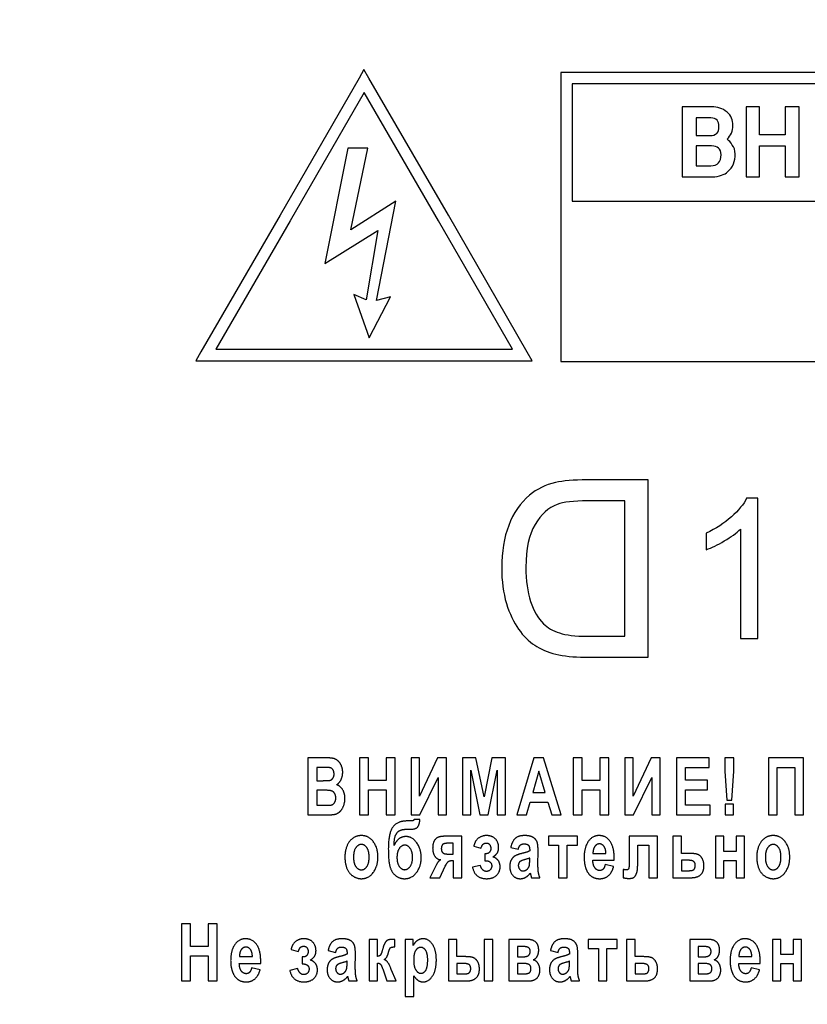
# Model space of a CAD drawing. Units: millimetres. Extents: x 0 to 594, y 0 to 420.
# Drawn here: x 390 to 395, y 288 to 295 of the extents above; entities that cross this region are included whole.
import ezdxf

# ---------------------------------------------------------------- set-up
doc = ezdxf.new("R2010")
doc.units = ezdxf.units.MM
doc.linetypes.add('K5LT_BASIC', pattern=[0])
doc.linetypes.add('K5LT_THIN', pattern=[0])
doc.layers.add('Системный слой', color=7, linetype='Continuous')
doc.styles.add('KDIMTEXTSTYLE', font='GOST_AU.SHX', dxfattribs={"width": 0.96, "oblique": 15, "height": 5})
doc.dimstyles.new('KDIMSTYLE (0.25)', dxfattribs={"dimtxt": 5, "dimasz": 1, "dimexe": 2, "dimexo": 0, "dimgap": 1, "dimtad": 1, "dimlfac": 4, "dimtxsty": 'KDIMTEXTSTYLE', "dimsah": 1, "dimcen": 0, "dimdle": 1, "dimadec": 0, "dimazin": 0, "dimtfac": 0.667, "dimtmove": 0, "dimatfit": 3, "dimfxl": 0, "dimtvp": 1, "dimtolj": 1, "dimtzin": 0, "dimarcsym": 0})

# ---------------------------------------------------------------- blocks, each defined once
blk = doc.blocks.new('KDIMARROW_01')
at = {"layer": 'Системный слой'}
blk.add_hatch(color=0, dxfattribs=at).paths.add_polyline_path([(0, 0), (-5, 0.6583), (-4.5, 0), (-5, -0.6583)])
at = {"layer": 'Системный слой', "color": 0, "linetype": 'K5LT_THIN', "lineweight": 18}
for p, q in [((118.6409, 301.1253), (118.3909, 301.1253)), ((-4.5, 0), (-5, 0.6583)), ((-5, 0.6583), (0, 0)), ((0, 0), (-5, -0.6583)), ((-5, -0.6583), (-4.5, 0))]:
    blk.add_line(p, q, dxfattribs=at)

msp = doc.modelspace()

# ---------------------------------------------------------------- linework, layer by layer
at = {"layer": 'Системный слой', "color": 5, "linetype": 'K5LT_BASIC', "lineweight": 30, "true_color": 0x0000ff}
for p, q in [((391.8443, 294.5344), (391.811, 294.4765)), ((391.8778, 294.4767), (391.8443, 294.5344)), ((393.1622, 294.5157), (393.1622, 292.5787)), ((398.2661, 294.5157), (393.1622, 294.5157)), ((391.811, 294.4765), (391.2832, 293.5591)), ((392.4105, 293.5592), (391.8778, 294.4767)), ((391.8445, 294.3802), (391.35, 293.5206)), ((392.3437, 293.5205), (391.8445, 294.3802)), ((398.1887, 294.4383), (393.2396, 294.4383)), ((393.2396, 294.4383), (393.2396, 293.6532)), ((394.1727, 294.2847), (393.9754, 294.2847)), ((393.9754, 294.2847), (393.9754, 293.816)), ((394.4045, 294.2847), (394.4045, 293.816)), ((394.4933, 294.2847), (394.4045, 294.2847)), ((394.4933, 294.0972), (394.4933, 294.2847)), ((394.7597, 294.2847), (394.666, 294.2847)), ((394.666, 294.2847), (394.666, 294.0972)), ((394.7597, 293.816), (394.7597, 294.2847)), ((394.1677, 294.2107), (394.0691, 294.2107)), ((394.0691, 294.2107), (394.0691, 294.0923)), ((394.0691, 294.0923), (394.1628, 294.0923)), ((394.666, 294.0972), (394.4933, 294.0972)), ((391.7359, 294.0084), (391.583, 293.234)), ((391.8691, 294.0084), (391.7359, 294.0084)), ((391.7556, 293.4609), (391.8691, 294.0084)), ((394.0691, 294.0232), (394.0691, 293.89)), ((394.1727, 294.0232), (394.0691, 294.0232)), ((394.4933, 294.0232), (394.666, 294.0232)), ((394.4933, 293.816), (394.4933, 294.0232)), ((394.666, 294.0232), (394.666, 293.816)), ((394.0691, 293.89), (394.1677, 293.89)), ((393.9754, 293.816), (394.1776, 293.816)), ((394.4045, 293.816), (394.4933, 293.816)), ((394.666, 293.816), (394.7597, 293.816)), ((392.0565, 293.6532), (391.7556, 293.4609)), ((391.9283, 292.9873), (392.0565, 293.6532)), ((393.2396, 293.6532), (398.1887, 293.6532)), ((391.2832, 293.5592), (390.7504, 292.6417)), ((391.35, 293.5205), (390.851, 292.661)), ((391.2832, 293.5591), (391.2832, 293.5592)), ((391.35, 293.5206), (391.35, 293.5205)), ((392.3438, 293.5205), (392.3437, 293.5205)), ((392.8382, 292.661), (392.3438, 293.5205)), ((392.4105, 293.559), (392.4105, 293.5592)), ((392.9384, 292.6415), (392.4105, 293.559)), ((391.583, 293.234), (391.9381, 293.456)), ((391.9381, 293.456), (391.8592, 292.9923)), ((391.7753, 293.0268), (391.8789, 292.7358)), ((391.8592, 292.9923), (391.7753, 293.0268)), ((391.8789, 292.7358), (392.022, 293.012)), ((392.022, 293.012), (391.9283, 292.9873)), ((390.851, 292.661), (392.8382, 292.661)), ((390.7504, 292.6417), (390.7167, 292.5836)), ((392.9717, 292.5836), (392.9384, 292.6415)), ((390.7167, 292.5836), (392.9717, 292.5836)), ((393.1622, 292.5787), (398.2661, 292.5787)), ((393.7488, 291.7844), (393.3398, 291.7844)), ((393.7488, 290.5966), (393.7488, 291.7844)), ((393.5917, 291.6442), (393.342, 291.6442)), ((393.5917, 290.7368), (393.5917, 291.6442)), ((394.4816, 291.6624), (394.4077, 291.6624)), ((394.4816, 290.7225), (394.4816, 291.6624)), ((394.1368, 291.4272), (394.1368, 291.3163)), ((394.3667, 291.4547), (394.3667, 290.7225)), ((393.3381, 290.7368), (393.5917, 290.7368)), ((394.3667, 290.7225), (394.4816, 290.7225)), ((393.3201, 290.5966), (393.7488, 290.5966)), ((391.5866, 289.9215), (391.4682, 289.9215)), ((391.4682, 289.9215), (391.4682, 289.5393)), ((391.8141, 289.9215), (391.8141, 289.5393)), ((391.8738, 289.9215), (391.8141, 289.9215)), ((391.8738, 289.7707), (391.8738, 289.9215)), ((391.9923, 289.9215), (391.9923, 289.7707)), ((392.052, 289.9215), (391.9923, 289.9215)), ((392.052, 289.5393), (392.052, 289.9215)), ((392.16, 289.9215), (392.16, 289.5393)), ((392.2153, 289.9215), (392.16, 289.9215)), ((392.3373, 289.9215), (392.2153, 289.6657)), ((392.2153, 289.6657), (392.2153, 289.9215)), ((392.3962, 289.9215), (392.3373, 289.9215)), ((392.3962, 289.5393), (392.3962, 289.9215)), ((392.505, 289.9215), (392.505, 289.5393)), ((392.5946, 289.9215), (392.505, 289.9215)), ((392.6486, 289.6608), (392.5946, 289.9215)), ((392.7013, 289.9215), (392.6486, 289.6608)), ((392.7912, 289.9215), (392.7013, 289.9215)), ((392.7912, 289.5393), (392.7912, 289.9215)), ((392.9826, 289.9215), (392.869, 289.5393)), ((393.0467, 289.9215), (392.9826, 289.9215)), ((393.1658, 289.5393), (393.0467, 289.9215)), ((393.2457, 289.9215), (393.2457, 289.5393)), ((393.3054, 289.9215), (393.2457, 289.9215)), ((393.3054, 289.7707), (393.3054, 289.9215)), ((393.4239, 289.9215), (393.4239, 289.7707)), ((393.4836, 289.9215), (393.4239, 289.9215)), ((393.4836, 289.5393), (393.4836, 289.9215)), ((393.5916, 289.9215), (393.5916, 289.5393)), ((393.6469, 289.9215), (393.5916, 289.9215)), ((393.7689, 289.9215), (393.6469, 289.6657)), ((393.6469, 289.6657), (393.6469, 289.9215)), ((393.8278, 289.9215), (393.7689, 289.9215)), ((393.8278, 289.5393), (393.8278, 289.9215)), ((393.9375, 289.9215), (393.9375, 289.5393)), ((394.157, 289.9215), (393.9375, 289.9215)), ((394.157, 289.8572), (394.157, 289.9215)), ((394.3224, 289.9215), (394.261, 289.9215)), ((394.261, 289.9215), (394.261, 289.8316)), ((394.3224, 289.8316), (394.3224, 289.9215)), ((394.7894, 289.9215), (394.5532, 289.9215)), ((394.5532, 289.9215), (394.5532, 289.5393)), ((394.7894, 289.5393), (394.7894, 289.9215)), ((391.5623, 289.8572), (391.5279, 289.8572)), ((391.5279, 289.8572), (391.5279, 289.7688)), ((392.5603, 289.5393), (392.5608, 289.8402)), ((392.5608, 289.8402), (392.6195, 289.5393)), ((392.6771, 289.5393), (392.7355, 289.8402)), ((392.7355, 289.8402), (392.7359, 289.5393)), ((393.0152, 289.8322), (392.9754, 289.6901)), ((393.0571, 289.6901), (393.0152, 289.8322)), ((393.9972, 289.7727), (393.9972, 289.8572)), ((393.9972, 289.8572), (394.157, 289.8572)), ((394.261, 289.8316), (394.2757, 289.6373)), ((394.3079, 289.6373), (394.3224, 289.8316)), ((394.6129, 289.8572), (394.7297, 289.8572)), ((394.6129, 289.5393), (394.6129, 289.8572)), ((394.7297, 289.8572), (394.7297, 289.5393)), ((391.5279, 289.7688), (391.5672, 289.7688)), ((391.9923, 289.7707), (391.8738, 289.7707)), ((392.2188, 289.5393), (392.3409, 289.791)), ((392.3409, 289.791), (392.3409, 289.5393)), ((393.4239, 289.7707), (393.3054, 289.7707)), ((393.6504, 289.5393), (393.7724, 289.791)), ((393.7724, 289.791), (393.7724, 289.5393)), ((394.1456, 289.7727), (393.9972, 289.7727)), ((394.1456, 289.7083), (394.1456, 289.7727)), ((391.5765, 289.7045), (391.5279, 289.7045)), ((391.5279, 289.7045), (391.5279, 289.6037)), ((391.8738, 289.5393), (391.8738, 289.7064)), ((391.8738, 289.7064), (391.9923, 289.7064)), ((391.9923, 289.7064), (391.9923, 289.5393)), ((392.9754, 289.6901), (393.0571, 289.6901)), ((393.3054, 289.7064), (393.4239, 289.7064)), ((393.3054, 289.5393), (393.3054, 289.7064)), ((393.4239, 289.7064), (393.4239, 289.5393)), ((393.9972, 289.7083), (394.1456, 289.7083)), ((393.9972, 289.6037), (393.9972, 289.7083)), ((392.9331, 289.5393), (392.9573, 289.6258)), ((392.9573, 289.6258), (393.0761, 289.6258)), ((393.0761, 289.6258), (393.1016, 289.5393)), ((394.2757, 289.6373), (394.3079, 289.6373)), ((391.5279, 289.6037), (391.5836, 289.6037)), ((394.1622, 289.6037), (393.9972, 289.6037)), ((394.1622, 289.5393), (394.1622, 289.6037)), ((394.2636, 289.6123), (394.2636, 289.5393)), ((394.3207, 289.6123), (394.2636, 289.6123)), ((394.3207, 289.5393), (394.3207, 289.6123)), ((391.4682, 289.5393), (391.5691, 289.5393)), ((391.8141, 289.5393), (391.8738, 289.5393)), ((391.9923, 289.5393), (392.052, 289.5393)), ((392.1642, 289.4988), (392.1354, 289.4988)), ((392.16, 289.5393), (392.2188, 289.5393)), ((392.2189, 289.5093), (392.1802, 289.5093)), ((392.3409, 289.5393), (392.3962, 289.5393)), ((392.505, 289.5393), (392.5603, 289.5393)), ((392.6195, 289.5393), (392.6771, 289.5393)), ((392.7359, 289.5393), (392.7912, 289.5393)), ((392.869, 289.5393), (392.9331, 289.5393)), ((393.1016, 289.5393), (393.1658, 289.5393)), ((393.2457, 289.5393), (393.3054, 289.5393)), ((393.4239, 289.5393), (393.4836, 289.5393)), ((393.5916, 289.5393), (393.6504, 289.5393)), ((393.7724, 289.5393), (393.8278, 289.5393)), ((393.9375, 289.5393), (394.1622, 289.5393)), ((394.2636, 289.5393), (394.3207, 289.5393)), ((394.5532, 289.5393), (394.6129, 289.5393)), ((394.7297, 289.5393), (394.7894, 289.5393)), ((392.1294, 289.4431), (392.1368, 289.4431)), ((392.4993, 289.396), (392.3881, 289.396)), ((392.4993, 289.1185), (392.4993, 289.396)), ((393.2736, 289.396), (393.0795, 289.396)), ((393.0795, 289.396), (393.0795, 289.3365)), ((393.2736, 289.3365), (393.2736, 289.396)), ((393.8104, 289.396), (393.6208, 289.396)), ((393.6208, 289.396), (393.6208, 289.2356)), ((393.8104, 289.1185), (393.8104, 289.396)), ((393.9705, 289.396), (393.9134, 289.396)), ((393.9134, 289.396), (393.9134, 289.1185)), ((393.9705, 289.2808), (393.9705, 289.396)), ((394.2553, 289.396), (394.1983, 289.396)), ((394.1983, 289.396), (394.1983, 289.1185)), ((394.2553, 289.2943), (394.2553, 289.396)), ((394.337, 289.396), (394.337, 289.2943)), ((394.3941, 289.396), (394.337, 289.396)), ((394.3941, 289.1185), (394.3941, 289.396)), ((392.4422, 289.349), (392.4023, 289.349)), ((392.4422, 289.277), (392.4422, 289.349)), ((392.5796, 289.3298), (392.6279, 289.3154)), ((392.827, 289.3211), (392.878, 289.3096)), ((392.9543, 289.3055), (392.9543, 289.2981)), ((393.0097, 289.2093), (393.0105, 289.2945)), ((393.0795, 289.3365), (393.148, 289.3365)), ((393.148, 289.3365), (393.148, 289.1185)), ((393.2051, 289.1185), (393.2051, 289.3365)), ((393.2051, 289.3365), (393.2736, 289.3365)), ((393.6779, 289.2118), (393.6779, 289.3365)), ((393.6779, 289.3365), (393.7534, 289.3365)), ((393.7534, 289.3365), (393.7534, 289.1185)), ((394.337, 289.2943), (394.2553, 289.2943)), ((392.4056, 289.277), (392.4422, 289.277)), ((392.437, 289.2338), (392.4422, 289.2338)), ((392.4422, 289.2338), (392.4422, 289.1185)), ((392.6534, 289.2789), (392.6534, 289.2318)), ((392.6534, 289.2318), (392.6632, 289.2318)), ((392.9543, 289.2357), (392.9543, 289.2501)), ((393.3771, 289.2357), (393.5211, 289.2357)), ((393.3781, 289.2808), (393.4649, 289.2808)), ((394.0277, 289.2808), (393.9705, 289.2808)), ((394.008, 289.2357), (393.9705, 289.2357)), ((393.9705, 289.2357), (393.9705, 289.1656)), ((394.2553, 289.2347), (394.337, 289.2347)), ((394.2553, 289.1185), (394.2553, 289.2347)), ((394.337, 289.2347), (394.337, 289.1185)), ((392.326, 289.199), (392.2859, 289.1185)), ((392.3518, 289.1185), (392.3885, 289.1961)), ((392.3885, 289.1961), (392.3919, 289.2016)), ((392.6235, 289.2011), (392.5708, 289.1886)), ((393.5167, 289.1934), (393.4596, 289.2059)), ((393.5804, 289.1727), (393.5804, 289.1185)), ((393.9705, 289.1656), (394.0242, 289.1656)), ((392.2859, 289.1185), (392.3518, 289.1185)), ((392.4422, 289.1185), (392.4993, 289.1185)), ((392.9658, 289.1185), (393.0228, 289.1185)), ((393.148, 289.1185), (393.2051, 289.1185)), ((393.7534, 289.1185), (393.8104, 289.1185)), ((393.9134, 289.1185), (394.0358, 289.1185)), ((394.1983, 289.1185), (394.2553, 289.1185)), ((394.337, 289.1185), (394.3941, 289.1185)), ((390.6824, 288.8091), (390.6227, 288.8091)), ((390.6227, 288.8091), (390.6227, 288.427)), ((390.6824, 288.6584), (390.6824, 288.8091)), ((390.8607, 288.8091), (390.8009, 288.8091)), ((390.8009, 288.8091), (390.8009, 288.6584)), ((390.8607, 288.427), (390.8607, 288.8091)), ((391.8788, 288.7045), (391.8788, 288.427)), ((391.9358, 288.7045), (391.8788, 288.7045)), ((391.9358, 288.5912), (391.9358, 288.7045)), ((392.0502, 288.6546), (392.05, 288.7032)), ((392.1209, 288.7045), (392.1209, 288.3214)), ((392.1736, 288.7045), (392.1209, 288.7045)), ((392.1736, 288.6639), (392.1736, 288.7045)), ((392.4102, 288.7045), (392.4102, 288.427)), ((392.4672, 288.7045), (392.4102, 288.7045)), ((392.4672, 288.5893), (392.4672, 288.7045)), ((392.6499, 288.7045), (392.6499, 288.427)), ((392.7069, 288.7045), (392.6499, 288.7045)), ((392.7069, 288.427), (392.7069, 288.7045)), ((392.8145, 288.7045), (392.8145, 288.427)), ((392.9386, 288.7045), (392.8145, 288.7045)), ((393.5397, 288.7045), (393.3457, 288.7045)), ((393.3457, 288.7045), (393.3457, 288.645)), ((393.5397, 288.645), (393.5397, 288.7045)), ((393.6599, 288.7045), (393.6028, 288.7045)), ((393.6028, 288.7045), (393.6028, 288.427)), ((393.6599, 288.5893), (393.6599, 288.7045)), ((394.0261, 288.7045), (394.0261, 288.427)), ((394.1502, 288.7045), (394.0261, 288.7045)), ((394.6372, 288.7045), (394.5801, 288.7045)), ((394.5801, 288.7045), (394.5801, 288.427)), ((394.6372, 288.6027), (394.6372, 288.7045)), ((394.7759, 288.7045), (394.7189, 288.7045)), ((394.7189, 288.7045), (394.7189, 288.6027)), ((394.7759, 288.427), (394.7759, 288.7045)), ((390.8009, 288.6584), (390.6824, 288.6584)), ((391.356, 288.6382), (391.4043, 288.6238)), ((392.9079, 288.6574), (392.8716, 288.6574)), ((392.8716, 288.6574), (392.8716, 288.5883)), ((393.3457, 288.645), (393.4142, 288.645)), ((393.4142, 288.645), (393.4142, 288.427)), ((393.4712, 288.427), (393.4712, 288.645)), ((393.4712, 288.645), (393.5397, 288.645)), ((394.0832, 288.6574), (394.0832, 288.5883)), ((394.1195, 288.6574), (394.0832, 288.6574)), ((390.6824, 288.5941), (390.8009, 288.5941)), ((390.6824, 288.427), (390.6824, 288.5941)), ((390.8009, 288.5941), (390.8009, 288.427)), ((391.01, 288.5893), (391.0968, 288.5893)), ((391.4298, 288.5873), (391.4298, 288.5403)), ((391.6034, 288.6296), (391.6544, 288.6181)), ((391.7308, 288.6139), (391.7308, 288.6065)), ((391.7861, 288.5177), (391.7869, 288.603)), ((392.5241, 288.5893), (392.4672, 288.5893)), ((392.8716, 288.5883), (392.9079, 288.5883)), ((393.0932, 288.6296), (393.1441, 288.6181)), ((393.2205, 288.6139), (393.2205, 288.6065)), ((393.2758, 288.5177), (393.2767, 288.603)), ((393.7172, 288.5893), (393.6599, 288.5893)), ((394.0832, 288.5883), (394.1195, 288.5883)), ((394.3559, 288.5893), (394.4427, 288.5893)), ((394.7189, 288.6027), (394.6372, 288.6027)), ((391.009, 288.5441), (391.153, 288.5441)), ((391.1486, 288.5019), (391.0915, 288.5144)), ((391.3999, 288.5096), (391.3472, 288.4971)), ((391.4298, 288.5403), (391.4396, 288.5403)), ((391.7308, 288.5441), (391.7308, 288.5585)), ((391.9358, 288.427), (391.9358, 288.5461)), ((391.9696, 288.5077), (391.9977, 288.427)), ((392.0588, 288.427), (392.0271, 288.5032)), ((392.5041, 288.5441), (392.4672, 288.5441)), ((392.4672, 288.5441), (392.4672, 288.474)), ((392.8716, 288.5441), (392.8716, 288.474)), ((392.9006, 288.5441), (392.8716, 288.5441)), ((393.2205, 288.5441), (393.2205, 288.5585)), ((393.6599, 288.5441), (393.6599, 288.474)), ((393.6974, 288.5441), (393.6599, 288.5441)), ((394.1123, 288.5441), (394.0832, 288.5441)), ((394.0832, 288.5441), (394.0832, 288.474)), ((394.3549, 288.5441), (394.4989, 288.5441)), ((394.4945, 288.5019), (394.4374, 288.5144)), ((394.6372, 288.427), (394.6372, 288.5432)), ((394.6372, 288.5432), (394.7189, 288.5432)), ((394.7189, 288.5432), (394.7189, 288.427)), ((392.178, 288.3214), (392.178, 288.4606)), ((392.4672, 288.474), (392.5201, 288.474)), ((392.8716, 288.474), (392.9164, 288.474)), ((393.6599, 288.474), (393.7136, 288.474)), ((394.0832, 288.474), (394.128, 288.474)), ((390.6227, 288.427), (390.6824, 288.427)), ((390.8009, 288.427), (390.8607, 288.427)), ((391.7422, 288.427), (391.7992, 288.427)), ((391.8788, 288.427), (391.9358, 288.427)), ((391.9977, 288.427), (392.0588, 288.427)), ((392.4102, 288.427), (392.5317, 288.427)), ((392.6499, 288.427), (392.7069, 288.427)), ((392.8145, 288.427), (392.9498, 288.427)), ((393.2319, 288.427), (393.289, 288.427)), ((393.4142, 288.427), (393.4712, 288.427)), ((393.6028, 288.427), (393.7253, 288.427)), ((394.0261, 288.427), (394.1614, 288.427)), ((394.5801, 288.427), (394.6372, 288.427)), ((394.7189, 288.427), (394.7759, 288.427)), ((392.1209, 288.3214), (392.178, 288.3214))]:
    msp.add_line(p, q, dxfattribs=at)
for points in [[(394.3157, 294.1613), (394.3157, 294.1958), (394.3058, 294.2255), (394.2466, 294.2748), (394.2121, 294.2847), (394.1727, 294.2847)], [(394.1628, 294.0923), (394.2022, 294.0923), (394.222, 294.112), (394.222, 294.1909), (394.2072, 294.2107), (394.1677, 294.2107)]]:
    msp.add_open_spline(points, degree=3, knots=[0, 0, 0, 0, 1.5, 1.5, 3, 3, 3, 3], dxfattribs=at)
for points, degree in [([(394.2762, 294.0676), (394.3009, 294.0923), (394.3157, 294.1219), (394.3157, 294.1613)], 3), ([(394.3108, 294.0282), (394.3009, 294.0479), (394.2911, 294.0577), (394.2762, 294.0676)], 3), ([(394.2368, 293.964), (394.2368, 294.0035), (394.2121, 294.0232), (394.1727, 294.0232)], 3), ([(394.3305, 293.969), (394.3305, 293.9936), (394.3256, 294.0134), (394.3108, 294.0282)], 3), ([(394.1677, 293.89), (394.2121, 293.89), (394.2368, 293.9147), (394.2368, 293.964)], 3), ([(394.2812, 293.8506), (394.3157, 293.8802), (394.3305, 293.9196), (394.3305, 293.969)], 3), ([(394.1776, 293.816), (394.222, 293.816), (394.2615, 293.8308), (394.2812, 293.8506)], 3), ([(393.1282, 291.7673), (393.0602, 291.7518), (393.0021, 291.7233), (392.954, 291.6824)], 3), ([(393.3398, 291.7844), (393.2474, 291.7844), (393.1769, 291.7786), (393.1282, 291.7673)], 3), ([(392.954, 291.6824), (392.8915, 291.6293), (392.8444, 291.5618), (392.8135, 291.4794)], 3), ([(393.1387, 291.6199), (393.0804, 291.5972), (393.0308, 291.5527), (392.9899, 291.4858)], 3), ([(393.342, 291.6442), (393.2488, 291.6442), (393.1807, 291.6362), (393.1387, 291.6199)], 3), ([(394.4077, 291.6624), (394.3877, 291.6218), (394.3534, 291.5802), (394.3055, 291.5371)], 3), ([(394.3055, 291.5371), (394.2573, 291.4941), (394.2011, 291.4575), (394.1368, 291.4272)], 3), ([(392.8135, 291.4794), (392.7822, 291.397), (392.7667, 291.3029), (392.7667, 291.197)], 3), ([(392.9899, 291.4858), (392.9493, 291.4191), (392.9288, 291.3237), (392.9288, 291.1995)], 3), ([(394.258, 291.3756), (394.3029, 291.402), (394.3391, 291.4283), (394.3667, 291.4547)], 3), ([(394.1368, 291.3163), (394.1726, 291.3294), (394.2129, 291.3492), (394.258, 291.3756)], 3), ([(392.7667, 291.197), (392.7667, 291.1068), (392.7772, 291.0269), (392.7985, 290.9572)], 3), ([(392.9288, 291.1995), (392.9288, 291.1096), (392.9393, 291.0336), (392.9601, 290.9705)], 3), ([(392.7985, 290.9572), (392.8195, 290.8875), (392.8464, 290.8297), (392.8796, 290.7841)], 3), ([(392.9601, 290.9705), (392.9808, 290.9077), (393.0098, 290.8574), (393.0472, 290.8203)], 3), ([(393.0472, 290.8203), (393.0737, 290.7938), (393.1091, 290.7733), (393.1537, 290.7587)], 3), ([(392.8796, 290.7841), (392.9125, 290.7385), (392.9484, 290.7025), (392.9877, 290.6765)], 3), ([(393.1537, 290.7587), (393.1982, 290.744), (393.2598, 290.7368), (393.3381, 290.7368)], 3), ([(392.9877, 290.6765), (393.0267, 290.6502), (393.074, 290.6303), (393.1293, 290.6168)], 3), ([(393.1293, 290.6168), (393.1849, 290.6032), (393.2485, 290.5966), (393.3201, 290.5966)], 3), ([(391.7017, 289.8248), (391.7017, 289.8497), (391.6835, 289.8898), (391.6563, 289.9139), (391.6217, 289.9215), (391.5866, 289.9215)], 2), ([(391.6136, 289.8559), (391.6047, 289.8572), (391.5623, 289.8572)], 2), ([(391.6438, 289.8136), (391.6438, 289.8314), (391.6286, 289.8535), (391.6136, 289.8559)], 2), ([(391.6608, 289.7414), (391.6796, 289.7527), (391.7017, 289.7978), (391.7017, 289.8248)], 2), ([(391.5672, 289.7688), (391.6022, 289.7688), (391.6107, 289.7701)], 2), ([(391.6107, 289.7701), (391.6261, 289.7725), (391.6438, 289.7951), (391.6438, 289.8136)], 2), ([(391.6552, 289.6531), (391.6552, 289.67), (391.6422, 289.6937), (391.6176, 289.7045), (391.5765, 289.7045)], 2), ([(391.7166, 289.6496), (391.7166, 289.6825), (391.6877, 289.7313), (391.6608, 289.7414)], 2), ([(391.6249, 289.606), (391.6383, 289.6091), (391.6552, 289.633), (391.6552, 289.6531)], 2), ([(391.6414, 289.5419), (391.6653, 289.5453), (391.6978, 289.5746), (391.7166, 289.6236), (391.7166, 289.6496)], 2), ([(391.5836, 289.6037), (391.6161, 289.6037), (391.6249, 289.606)], 2), ([(391.5691, 289.5393), (391.6264, 289.5399), (391.6414, 289.5419)], 2), ([(392.1354, 289.4988), (392.0643, 289.4988), (392.0073, 289.4117), (392.0073, 289.3121)], 2), ([(392.1477, 289.4428), (392.1937, 289.4428), (392.2171, 289.4766), (392.2189, 289.5093)], 2), ([(392.1802, 289.5093), (392.1762, 289.4988), (392.1642, 289.4988)], 2), ([(392.0459, 289.3337), (392.0463, 289.3831), (392.0681, 289.4276), (392.1022, 289.4431), (392.1294, 289.4431)], 2), ([(392.1368, 289.4431), (392.1423, 289.4428), (392.1477, 289.4428)], 2), ([(391.8267, 289.4008), (391.7952, 289.4008), (391.7441, 289.3649), (391.7163, 289.2967), (391.7163, 289.2602)], 2), ([(391.9375, 289.2571), (391.9375, 289.3193), (391.8754, 289.4008), (391.8267, 289.4008)], 2), ([(392.1262, 289.3941), (392.0986, 289.3941), (392.0585, 289.364), (392.0459, 289.3337)], 2), ([(392.2277, 289.2535), (392.2277, 289.3093), (392.1687, 289.3941), (392.1262, 289.3941)], 2), ([(392.3881, 289.396), (392.3562, 289.396), (392.3238, 289.3822), (392.3043, 289.344), (392.3043, 289.3171)], 2), ([(392.665, 289.4008), (392.6345, 289.4008), (392.5869, 289.3653), (392.5796, 289.3298)], 2), ([(392.7464, 289.3203), (392.7464, 289.355), (392.7038, 289.4008), (392.665, 289.4008)], 2), ([(392.9201, 289.4008), (392.8782, 289.4008), (392.8357, 289.3618), (392.827, 289.3211)], 2), ([(393.0105, 289.2945), (393.0105, 289.3421), (392.9954, 289.3777), (392.9581, 289.4008), (392.9201, 289.4008)], 2), ([(393.4183, 289.4008), (393.3753, 289.4008), (393.3191, 289.323), (393.3191, 289.2542)], 2), ([(393.5211, 289.2357), (393.5223, 289.3196), (393.4665, 289.4008), (393.4183, 289.4008)], 2), ([(394.5856, 289.4008), (394.5541, 289.4008), (394.5031, 289.3649), (394.4752, 289.2967), (394.4752, 289.2602)], 2), ([(394.6965, 289.2571), (394.6965, 289.3193), (394.6343, 289.4008), (394.5856, 289.4008)], 2), ([(391.8266, 289.3413), (391.8044, 289.3413), (391.7742, 289.2975), (391.7742, 289.2563)], 2), ([(391.8787, 289.2569), (391.8787, 289.2975), (391.8487, 289.3413), (391.8266, 289.3413)], 2), ([(392.0073, 289.3121), (392.0073, 289.2273), (392.0296, 289.1541), (392.0816, 289.1118), (392.1159, 289.1118)], 2), ([(392.1173, 289.3365), (392.0957, 289.3365), (392.0652, 289.292), (392.0652, 289.2545)], 2), ([(392.1697, 289.2543), (392.1697, 289.2912), (392.1395, 289.3365), (392.1173, 289.3365)], 2), ([(392.3043, 289.3171), (392.3043, 289.2836), (392.3341, 289.2405), (392.358, 289.2387)], 2), ([(392.4023, 289.349), (392.3802, 289.349), (392.3623, 289.3324), (392.3623, 289.3131)], 2), ([(392.3623, 289.3131), (392.3623, 289.2939), (392.3826, 289.277), (392.4056, 289.277)], 2), ([(392.6279, 289.3154), (392.6352, 289.3385), (392.6529, 289.3509), (392.6643, 289.3509)], 2), ([(392.6938, 289.3154), (392.6938, 289.3031), (392.6817, 289.2839), (392.6682, 289.2789), (392.6534, 289.2789)], 2), ([(392.6643, 289.3509), (392.679, 289.3509), (392.6938, 289.3286), (392.6938, 289.3154)], 2), ([(392.7082, 289.2581), (392.728, 289.2703), (392.7464, 289.2987), (392.7464, 289.3203)], 2), ([(392.878, 289.3096), (392.8832, 289.3294), (392.9003, 289.3451), (392.9156, 289.3451)], 2), ([(392.9543, 289.2981), (392.939, 289.2898), (392.8991, 289.2802)], 2), ([(392.9156, 289.3451), (392.9381, 289.3451), (392.9543, 289.3269), (392.9543, 289.3055)], 2), ([(393.3903, 289.3278), (393.3779, 289.3105), (393.3781, 289.2808)], 2), ([(393.4217, 289.3451), (393.4027, 289.3451), (393.3903, 289.3278)], 2), ([(393.4649, 289.2808), (393.4643, 289.3123), (393.4395, 289.3451), (393.4217, 289.3451)], 2), ([(394.5855, 289.3413), (394.5633, 289.3413), (394.5331, 289.2975), (394.5331, 289.2563)], 2), ([(394.6376, 289.2569), (394.6376, 289.2975), (394.6076, 289.3413), (394.5855, 289.3413)], 2), ([(391.7163, 289.2602), (391.7163, 289.2126), (391.7441, 289.1462), (391.7976, 289.1118), (391.8271, 289.1118)], 2), ([(391.7742, 289.2563), (391.7742, 289.2151), (391.8044, 289.1714), (391.8266, 289.1714)], 2), ([(391.8266, 289.1714), (391.8487, 289.1714), (391.8787, 289.2151), (391.8787, 289.2569)], 2), ([(391.8271, 289.1118), (391.8748, 289.1118), (391.9375, 289.1944), (391.9375, 289.2571)], 2), ([(392.0652, 289.2545), (392.0652, 289.2166), (392.0951, 289.1723), (392.1166, 289.1723)], 2), ([(392.1159, 289.1118), (392.1658, 289.1118), (392.2277, 289.1953), (392.2277, 289.2535)], 2), ([(392.1166, 289.1723), (392.1399, 289.1723), (392.1697, 289.2181), (392.1697, 289.2543)], 2), ([(392.358, 289.2387), (392.3436, 289.2335), (392.326, 289.199)], 2), ([(392.3919, 289.2016), (392.4022, 289.2215), (392.419, 289.2338), (392.437, 289.2338)], 2), ([(392.6632, 289.2318), (392.6796, 289.2318), (392.6999, 289.2133), (392.6999, 289.1971)], 2), ([(392.7561, 289.1907), (392.7561, 289.2159), (392.7322, 289.2497), (392.7082, 289.2581)], 2), ([(392.8991, 289.2802), (392.8696, 289.2729), (392.8383, 289.2534), (392.8209, 289.2168), (392.8209, 289.1934)], 2), ([(392.889, 289.2264), (392.878, 289.2164), (392.878, 289.201)], 2), ([(392.9543, 289.2501), (392.9435, 289.2455), (392.8963, 289.2326), (392.889, 289.2264)], 2), ([(392.9521, 289.2004), (392.9543, 289.2097), (392.9543, 289.2357)], 2), ([(393.3191, 289.2542), (393.3191, 289.1967), (393.3404, 289.1589)], 2), ([(393.4235, 289.1666), (393.4039, 289.1666), (393.3777, 289.2029), (393.3771, 289.2357)], 2), ([(393.6208, 289.2356), (393.6208, 289.1909), (393.6155, 289.1714), (393.6039, 289.1714)], 2), ([(394.0635, 289.2006), (394.0635, 289.2206), (394.0392, 289.2357), (394.008, 289.2357)], 2), ([(394.1215, 289.1993), (394.1215, 289.2267), (394.0975, 289.2683), (394.0614, 289.2808), (394.0277, 289.2808)], 2), ([(394.4752, 289.2602), (394.4752, 289.2126), (394.5031, 289.1462), (394.5566, 289.1118), (394.586, 289.1118)], 2), ([(394.5331, 289.2563), (394.5331, 289.2151), (394.5633, 289.1714), (394.5855, 289.1714)], 2), ([(394.5855, 289.1714), (394.6076, 289.1714), (394.6376, 289.2151), (394.6376, 289.2569)], 2), ([(394.586, 289.1118), (394.6337, 289.1118), (394.6965, 289.1944), (394.6965, 289.2571)], 2), ([(392.5708, 289.1886), (392.588, 289.1118), (392.665, 289.1118)], 2), ([(392.6648, 289.1608), (392.636, 289.1608), (392.6235, 289.2011)], 2), ([(392.6999, 289.1971), (392.6999, 289.1825), (392.6807, 289.1608), (392.6648, 289.1608)], 2), ([(392.665, 289.1118), (392.7091, 289.1118), (392.7561, 289.1584), (392.7561, 289.1907)], 2), ([(392.8209, 289.1934), (392.8209, 289.1581), (392.859, 289.1118), (392.892, 289.1118)], 2), ([(392.878, 289.201), (392.878, 289.1858), (392.8957, 289.1637), (392.9094, 289.1637)], 2), ([(392.9094, 289.1637), (392.9247, 289.1637), (392.9386, 289.1765)], 2), ([(392.9386, 289.1765), (392.9489, 289.1863), (392.9521, 289.2004)], 2), ([(393.0228, 289.1185), (393.0152, 289.1383), (393.0097, 289.1729), (393.0097, 289.2093)], 2), ([(393.4233, 289.1118), (393.4586, 289.1118), (393.5058, 289.1535), (393.5167, 289.1934)], 2), ([(393.4596, 289.2059), (393.455, 289.1852), (393.4368, 289.1666), (393.4235, 289.1666)], 2), ([(393.59, 289.1721), (393.5822, 289.1727), (393.5804, 289.1727)], 2), ([(393.6039, 289.1714), (393.599, 289.1714), (393.59, 289.1721)], 2), ([(393.6166, 289.1137), (393.6398, 289.1137), (393.6607, 289.1258), (393.6779, 289.1642), (393.6779, 289.2118)], 2), ([(394.0242, 289.1656), (394.0494, 289.1656), (394.0635, 289.1864), (394.0635, 289.2006)], 2), ([(394.0358, 289.1185), (394.0787, 289.1185), (394.1215, 289.1591), (394.1215, 289.1993)], 2), ([(392.892, 289.1118), (392.9107, 289.1118), (392.9438, 289.1302), (392.9583, 289.1486)], 2), ([(392.9583, 289.1486), (392.9635, 289.1258), (392.9658, 289.1185)], 2), ([(392.9583, 289.1486), (392.9589, 289.1466), (392.9603, 289.1401)], 2), ([(393.3404, 289.1589), (393.3672, 289.1118), (393.4233, 289.1118)], 2), ([(393.5804, 289.1185), (393.6029, 289.1137), (393.6166, 289.1137)], 2), ([(391.0502, 288.7093), (391.0072, 288.7093), (390.9511, 288.6314), (390.9511, 288.5627)], 2), ([(391.153, 288.5441), (391.1542, 288.628), (391.0984, 288.7093), (391.0502, 288.7093)], 2), ([(391.4414, 288.7093), (391.4109, 288.7093), (391.3633, 288.6738), (391.356, 288.6382)], 2), ([(391.5228, 288.6288), (391.5228, 288.6634), (391.4802, 288.7093), (391.4414, 288.7093)], 2), ([(391.6965, 288.7093), (391.6546, 288.7093), (391.6121, 288.6702), (391.6034, 288.6296)], 2), ([(391.7869, 288.603), (391.7869, 288.6505), (391.7718, 288.6862), (391.7345, 288.7093), (391.6965, 288.7093)], 2), ([(392.0276, 288.7045), (392.0066, 288.7045), (391.9937, 288.6932)], 2), ([(392.05, 288.7032), (392.034, 288.7045), (392.0276, 288.7045)], 2), ([(392.2401, 288.7093), (392.2188, 288.7093), (392.1838, 288.6847), (392.1736, 288.6639)], 2), ([(392.329, 288.5663), (392.329, 288.6338), (392.2772, 288.7093), (392.2401, 288.7093)], 2), ([(393.0147, 288.6317), (393.0147, 288.6682), (392.9767, 288.7045), (392.9386, 288.7045)], 2), ([(393.1863, 288.7093), (393.1444, 288.7093), (393.1019, 288.6702), (393.0932, 288.6296)], 2), ([(393.2767, 288.603), (393.2767, 288.6505), (393.2615, 288.6862), (393.2243, 288.7093), (393.1863, 288.7093)], 2), ([(394.2263, 288.6317), (394.2263, 288.6682), (394.1884, 288.7045), (394.1502, 288.7045)], 2), ([(394.396, 288.7093), (394.3531, 288.7093), (394.2969, 288.6314), (394.2969, 288.5627)], 2), ([(394.4989, 288.5441), (394.5001, 288.628), (394.4443, 288.7093), (394.396, 288.7093)], 2), ([(391.0222, 288.6363), (391.0098, 288.619), (391.01, 288.5893)], 2), ([(391.0536, 288.6536), (391.0346, 288.6536), (391.0222, 288.6363)], 2), ([(391.0968, 288.5893), (391.0962, 288.6208), (391.0714, 288.6536), (391.0536, 288.6536)], 2), ([(391.4043, 288.6238), (391.4116, 288.647), (391.4294, 288.6594), (391.4407, 288.6594)], 2), ([(391.4407, 288.6594), (391.4554, 288.6594), (391.4702, 288.637), (391.4702, 288.6239)], 2), ([(391.6544, 288.6181), (391.6596, 288.6378), (391.6767, 288.6536), (391.692, 288.6536)], 2), ([(391.692, 288.6536), (391.7145, 288.6536), (391.7308, 288.6354), (391.7308, 288.6139)], 2), ([(391.9699, 288.6415), (391.9617, 288.6112), (391.9499, 288.5932), (391.9358, 288.5912)], 2), ([(391.9937, 288.6932), (391.9808, 288.6819), (391.9699, 288.6415)], 2), ([(392.008, 288.6159), (392.0153, 288.6436), (392.0215, 288.6492)], 2), ([(392.0215, 288.6492), (392.0278, 288.6546), (392.0502, 288.6546)], 2), ([(392.2247, 288.6517), (392.2042, 288.6517), (392.1771, 288.6101), (392.1771, 288.5694)], 2), ([(392.2711, 288.5657), (392.2711, 288.6093), (392.2444, 288.6517), (392.2247, 288.6517)], 2), ([(392.9576, 288.6246), (392.9576, 288.6423), (392.9357, 288.6574), (392.9079, 288.6574)], 2), ([(393.1441, 288.6181), (393.1494, 288.6378), (393.1665, 288.6536), (393.1817, 288.6536)], 2), ([(393.1817, 288.6536), (393.2042, 288.6536), (393.2205, 288.6354), (393.2205, 288.6139)], 2), ([(394.1692, 288.6246), (394.1692, 288.6423), (394.1474, 288.6574), (394.1195, 288.6574)], 2), ([(394.3681, 288.6363), (394.3557, 288.619), (394.3559, 288.5893)], 2), ([(394.3995, 288.6536), (394.3805, 288.6536), (394.3681, 288.6363)], 2), ([(394.4427, 288.5893), (394.442, 288.6208), (394.4172, 288.6536), (394.3995, 288.6536)], 2), ([(391.4702, 288.6239), (391.4702, 288.6115), (391.4581, 288.5923), (391.4446, 288.5873), (391.4298, 288.5873)], 2), ([(391.4846, 288.5665), (391.5044, 288.5788), (391.5228, 288.6072), (391.5228, 288.6288)], 2), ([(391.5325, 288.4991), (391.5325, 288.5244), (391.5086, 288.5582), (391.4846, 288.5665)], 2), ([(391.6755, 288.5886), (391.646, 288.5813), (391.6147, 288.5619), (391.5973, 288.5252), (391.5973, 288.5018)], 2), ([(391.7308, 288.6065), (391.7154, 288.5982), (391.6755, 288.5886)], 2), ([(391.9796, 288.5698), (391.9981, 288.5784), (392.008, 288.6159)], 2), ([(392.0249, 288.5087), (392.0064, 288.56), (391.9796, 288.5698)], 2), ([(392.1771, 288.5694), (392.1771, 288.5226), (392.2054, 288.4779), (392.2257, 288.4779)], 2), ([(392.24, 288.4203), (392.277, 288.4203), (392.329, 288.4971), (392.329, 288.5663)], 2), ([(392.6174, 288.5077), (392.6174, 288.5357), (392.593, 288.577), (392.5576, 288.5893), (392.5241, 288.5893)], 2), ([(392.9079, 288.5883), (392.9341, 288.5883), (392.9576, 288.6058), (392.9576, 288.6246)], 2), ([(392.9781, 288.5679), (392.9938, 288.5737), (393.0147, 288.6083), (393.0147, 288.6317)], 2), ([(393.0226, 288.4995), (393.0226, 288.5224), (393.0005, 288.5609), (392.9781, 288.5679)], 2), ([(393.1653, 288.5886), (393.1358, 288.5813), (393.1044, 288.5619), (393.087, 288.5252), (393.087, 288.5018)], 2), ([(393.2205, 288.6065), (393.2051, 288.5982), (393.1653, 288.5886)], 2), ([(393.8109, 288.5077), (393.8109, 288.5352), (393.787, 288.5767), (393.7508, 288.5893), (393.7172, 288.5893)], 2), ([(394.1195, 288.5883), (394.1457, 288.5883), (394.1692, 288.6058), (394.1692, 288.6246)], 2), ([(394.1897, 288.5679), (394.2055, 288.5737), (394.2263, 288.6083), (394.2263, 288.6317)], 2), ([(394.2342, 288.4995), (394.2342, 288.5224), (394.2121, 288.5609), (394.1897, 288.5679)], 2), ([(390.9511, 288.5627), (390.9511, 288.5052), (390.9723, 288.4674)], 2), ([(391.0554, 288.475), (391.0358, 288.475), (391.0096, 288.5114), (391.009, 288.5441)], 2), ([(391.0552, 288.4203), (391.0906, 288.4203), (391.1377, 288.462), (391.1486, 288.5019)], 2), ([(391.0915, 288.5144), (391.0869, 288.4937), (391.0687, 288.475), (391.0554, 288.475)], 2), ([(391.4412, 288.4692), (391.4124, 288.4692), (391.3999, 288.5096)], 2), ([(391.4396, 288.5403), (391.456, 288.5403), (391.4763, 288.5218), (391.4763, 288.5055)], 2), ([(391.4763, 288.5055), (391.4763, 288.4909), (391.4571, 288.4692), (391.4412, 288.4692)], 2), ([(391.5973, 288.5018), (391.5973, 288.4665), (391.6354, 288.4203), (391.6684, 288.4203)], 2), ([(391.6654, 288.5349), (391.6544, 288.5248), (391.6544, 288.5094)], 2), ([(391.6544, 288.5094), (391.6544, 288.4942), (391.6721, 288.4721), (391.6858, 288.4721)], 2), ([(391.7308, 288.5585), (391.7199, 288.5539), (391.6727, 288.541), (391.6654, 288.5349)], 2), ([(391.715, 288.485), (391.7253, 288.4948), (391.7285, 288.5089)], 2), ([(391.7285, 288.5089), (391.7308, 288.5182), (391.7308, 288.5441)], 2), ([(391.7992, 288.427), (391.7916, 288.4468), (391.7861, 288.4813), (391.7861, 288.5177)], 2), ([(391.9358, 288.5461), (391.9483, 288.5461), (391.9609, 288.5321), (391.9696, 288.5077)], 2), ([(392.0271, 288.5032), (392.0259, 288.5061), (392.0249, 288.5087)], 2), ([(392.2257, 288.4779), (392.2452, 288.4779), (392.2711, 288.5189), (392.2711, 288.5657)], 2), ([(392.5594, 288.5093), (392.5594, 288.5293), (392.5353, 288.5441), (392.5041, 288.5441)], 2), ([(392.5201, 288.474), (392.5408, 288.474), (392.5594, 288.4907), (392.5594, 288.5093)], 2), ([(392.5317, 288.427), (392.5745, 288.427), (392.6174, 288.4675), (392.6174, 288.5077)], 2), ([(392.9629, 288.5086), (392.9629, 288.5288), (392.9374, 288.5441), (392.9006, 288.5441)], 2), ([(392.9164, 288.474), (392.9407, 288.474), (392.9629, 288.4891), (392.9629, 288.5086)], 2), ([(393.087, 288.5018), (393.087, 288.4665), (393.1251, 288.4203), (393.1582, 288.4203)], 2), ([(393.1552, 288.5349), (393.1441, 288.5248), (393.1441, 288.5094)], 2), ([(393.1441, 288.5094), (393.1441, 288.4942), (393.1619, 288.4721), (393.1756, 288.4721)], 2), ([(393.2205, 288.5585), (393.2096, 288.5539), (393.1625, 288.541), (393.1552, 288.5349)], 2), ([(393.2048, 288.485), (393.2151, 288.4948), (393.2183, 288.5089)], 2), ([(393.2183, 288.5089), (393.2205, 288.5182), (393.2205, 288.5441)], 2), ([(393.289, 288.427), (393.2814, 288.4468), (393.2758, 288.4813), (393.2758, 288.5177)], 2), ([(393.753, 288.5091), (393.753, 288.5291), (393.7286, 288.5441), (393.6974, 288.5441)], 2), ([(393.7136, 288.474), (393.7388, 288.474), (393.753, 288.4948), (393.753, 288.5091)], 2), ([(393.7253, 288.427), (393.7681, 288.427), (393.8109, 288.4675), (393.8109, 288.5077)], 2), ([(394.1745, 288.5086), (394.1745, 288.5288), (394.149, 288.5441), (394.1123, 288.5441)], 2), ([(394.128, 288.474), (394.1523, 288.474), (394.1745, 288.4891), (394.1745, 288.5086)], 2), ([(394.2969, 288.5627), (394.2969, 288.5052), (394.3181, 288.4674)], 2), ([(394.4013, 288.475), (394.3817, 288.475), (394.3555, 288.5114), (394.3549, 288.5441)], 2), ([(394.401, 288.4203), (394.4364, 288.4203), (394.4835, 288.462), (394.4945, 288.5019)], 2), ([(394.4374, 288.5144), (394.4328, 288.4937), (394.4146, 288.475), (394.4013, 288.475)], 2), ([(390.9723, 288.4674), (390.9992, 288.4203), (391.0552, 288.4203)], 2), ([(391.3472, 288.4971), (391.3644, 288.4203), (391.4414, 288.4203)], 2), ([(391.4414, 288.4203), (391.4855, 288.4203), (391.5325, 288.4669), (391.5325, 288.4991)], 2), ([(391.6684, 288.4203), (391.6872, 288.4203), (391.7202, 288.4387), (391.7347, 288.4571)], 2), ([(391.6858, 288.4721), (391.7011, 288.4721), (391.715, 288.485)], 2), ([(391.7347, 288.4571), (391.7353, 288.455), (391.7367, 288.4485)], 2), ([(391.7347, 288.4571), (391.7399, 288.4343), (391.7422, 288.427)], 2), ([(392.178, 288.4606), (392.1938, 288.4385), (392.2224, 288.4203), (392.24, 288.4203)], 2), ([(392.9498, 288.427), (392.9858, 288.427), (393.0226, 288.4673), (393.0226, 288.4995)], 2), ([(393.1582, 288.4203), (393.1769, 288.4203), (393.21, 288.4387), (393.2245, 288.4571)], 2), ([(393.1756, 288.4721), (393.1909, 288.4721), (393.2048, 288.485)], 2), ([(393.2245, 288.4571), (393.2297, 288.4343), (393.2319, 288.427)], 2), ([(393.2245, 288.4571), (393.2251, 288.455), (393.2265, 288.4485)], 2), ([(394.1614, 288.427), (394.1974, 288.427), (394.2342, 288.4673), (394.2342, 288.4995)], 2), ([(394.3181, 288.4674), (394.345, 288.4203), (394.401, 288.4203)], 2)]:
    msp.add_open_spline(points, degree=degree, dxfattribs=at)

# ---------------------------------------------------------------- dimensions: what is measured, and where the dimension line sits
at = {"layer": 'Системный слой', "color": 7}
msp.add_linear_dim(base=(355.7661, 232.1126), p1=(442.1701, 312.7157), p2=(355.7661, 312.7157), location=(398.9681, 232.1126), text='\\H5.0;\\W0.965;\\Q15;\\H5.0;\\W0.965;\\Q15;\\Q15;346', dimstyle='KDIMSTYLE (0.25)', override={"dimexo": 0, "dimblk1": 'KDIMARROW_01', "dimblk2": 'KDIMARROW_01', "dimse1": 0, "dimse2": 0, "dimclrt": 7, "dimtolj": 1}, dxfattribs=at).render()

doc.saveas('drawing.dxf')
